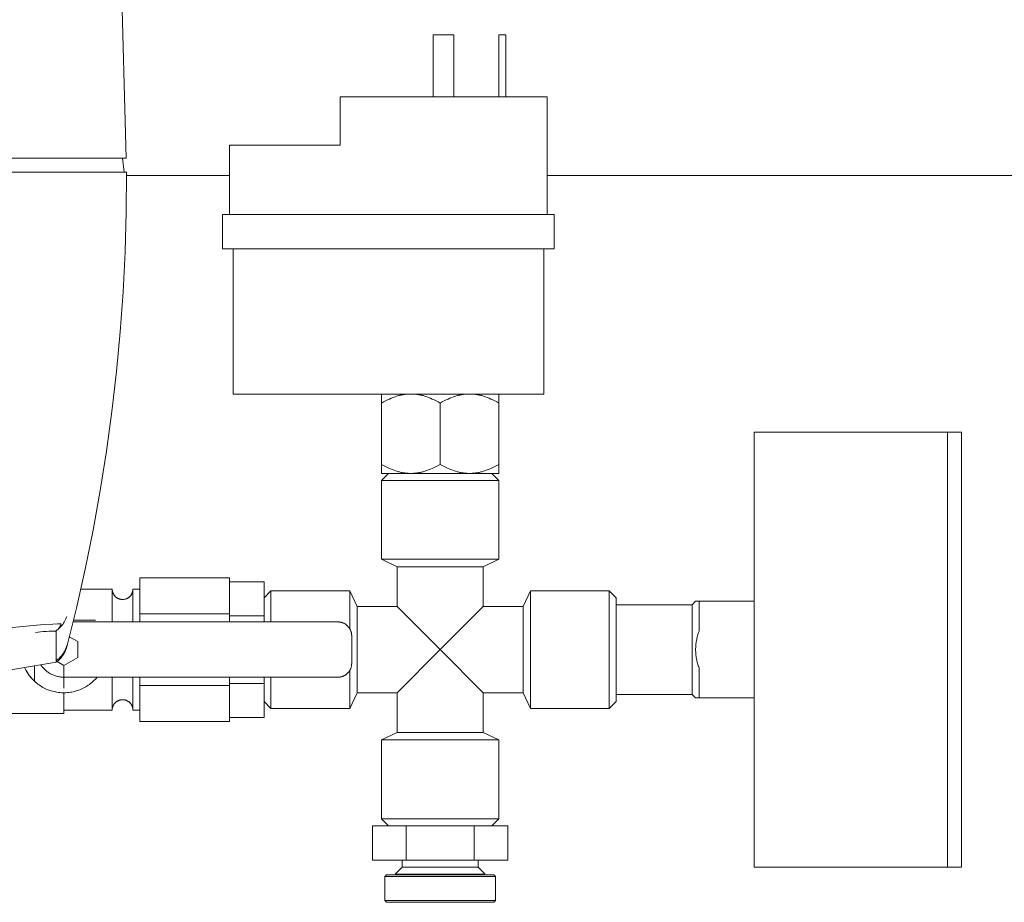
# Model space of a CAD drawing. Units: millimetres. Extents: x -1278 to 1893, y 1921 to 6198.
# Drawn here: x 252 to 394, y 5289 to 5417 of the extents above; entities that cross this region are included whole.
import ezdxf

# ---------------------------------------------------------------- set-up
doc = ezdxf.new("R2010")
doc.units = ezdxf.units.MM
for name, color, linetype, lineweight, true_color in [('Make2D$Visible$Curves$0', 254, 'Continuous', 0, 0xbebebe), ('Make2D$Visible$Curves$3DCPCOLOR253', 7, 'Continuous', 0, 0xadadad), ('Make2D$Visible$Curves$CP_AXIS', 7, 'Continuous', 18, 0x66b2cc)]:
    doc.layers.add(name, color=color, linetype=linetype, lineweight=lineweight, true_color=true_color)

msp = doc.modelspace()

# ---------------------------------------------------------------- linework, layer by layer
at = {"layer": 'Make2D$Visible$Curves$0'}
for points in [[(266.57, 5423.79), (267.27, 5396.9)], [(311.75, 5405.78), (311.75, 5414.78)], [(314.75, 5414.78), (311.75, 5414.78)], [(314.75, 5405.78), (314.75, 5414.78)], [(321.25, 5405.78), (321.25, 5414.78)], [(322.25, 5414.78), (321.25, 5414.78)], [(322.25, 5405.78), (322.25, 5414.78)], [(328.25, 5405.78), (298.25, 5405.78)], [(298.25, 5398.78), (298.25, 5405.78)], [(328.25, 5388.78), (328.25, 5405.78)], [(282.25, 5388.78), (282.25, 5398.78)], [(298.25, 5398.78), (282.25, 5398.78)], [(82.28, 5396.9), (257.27, 5396.9)], [(267.27, 5396.9), (257.27, 5396.9)], [(266.73, 5396.9), (266.98, 5394.9)], [(82.25, 5394.9), (257.3, 5394.9)], [(257.3, 5394.9), (267.3, 5394.9)], [(267.32, 5394.9), (267.28, 5389.12), (267.12, 5383.34), (266.83, 5377.56), (266.41, 5371.79), (265.87, 5366.02), (265.21, 5360.26), (264.42, 5354.52), (263.52, 5348.79), (262.49, 5343.09), (261.33, 5337.42), (260.06, 5331.78), (258.67, 5326.18)], [(267.33, 5394.9), (267.3, 5394.9)], [(329.25, 5388.78), (281.25, 5388.78)], [(281.25, 5383.78), (281.25, 5388.78)], [(329.25, 5383.78), (329.25, 5388.78)], [(329.25, 5383.78), (281.25, 5383.78)], [(282.75, 5383.78), (282.75, 5362.78)], [(327.75, 5383.78), (327.75, 5362.78)], [(282.75, 5362.78), (327.75, 5362.78)], [(358.25, 5357.28), (358.25, 5294.28)], [(386.25, 5357.28), (358.25, 5357.28)], [(304.25, 5350.28), (305.25, 5351.28)], [(320.25, 5351.28), (321.25, 5350.28)], [(321.25, 5350.28), (304.25, 5350.28)], [(304.25, 5338.86), (304.25, 5350.28)], [(321.25, 5350.28), (321.25, 5338.86)], [(321.25, 5338.86), (304.25, 5338.86)], [(306.5, 5337.78), (304.25, 5338.86)], [(319, 5337.78), (306.5, 5337.78)], [(306.5, 5332.03), (306.5, 5337.78)], [(321.25, 5338.86), (319, 5337.78)], [(319, 5337.78), (319, 5332.03)], [(287.25, 5333.28), (288.25, 5334.28)], [(288.25, 5334.28), (299.67, 5334.28)], [(288.25, 5334.28), (288.25, 5329.78)], [(299.67, 5334.28), (300.75, 5332.03)], [(299.67, 5334.28), (299.67, 5328.78)], [(324.75, 5332.03), (325.83, 5334.28)], [(325.83, 5334.28), (325.83, 5317.28)], [(325.83, 5334.28), (337.25, 5334.28)], [(337.25, 5334.28), (337.25, 5317.28)], [(337.25, 5334.28), (338.25, 5333.28)], [(300.75, 5332.03), (300.75, 5319.53)], [(306.5, 5332.03), (300.75, 5332.03)], [(312.75, 5325.78), (306.5, 5332.03)], [(319, 5332.03), (312.75, 5325.78)], [(324.75, 5332.03), (319, 5332.03)], [(324.75, 5332.03), (324.75, 5319.53)], [(338.25, 5333.28), (338.25, 5318.28)], [(338.25, 5332.28), (349.25, 5332.28)], [(349.75, 5332.78), (349.25, 5332.28)], [(349.25, 5332.28), (349.25, 5319.28)], [(349.75, 5332.78), (350.25, 5332.78)], [(358.25, 5332.78), (350.25, 5332.78)], [(350.25, 5332.78), (350.25, 5328.48)], [(258.67, 5330.59), (258.64, 5330.48), (258.6, 5330.37), (258.55, 5330.26), (258.51, 5330.15), (258.46, 5330.04), (258.4, 5329.93), (258.35, 5329.83), (258.29, 5329.73), (258.22, 5329.63), (258.16, 5329.53), (258.09, 5329.43), (258.01, 5329.34), (257.94, 5329.25), (257.86, 5329.16), (257.77, 5329.07), (257.69, 5328.99), (257.6, 5328.91), (257.51, 5328.83), (257.41, 5328.76)], [(248.2, 5328.76), (254.85, 5329.36), (256.64, 5329.48), (257.32, 5329.51), (257.61, 5329.52), (257.84, 5329.52)], [(257.41, 5328.76), (257.45, 5328.79), (257.48, 5328.83), (257.52, 5328.87), (257.55, 5328.9), (257.58, 5328.94), (257.61, 5328.98), (257.64, 5329.02), (257.66, 5329.06), (257.69, 5329.11), (257.71, 5329.15), (257.73, 5329.19), (257.76, 5329.24), (257.77, 5329.28), (257.79, 5329.33), (257.81, 5329.37), (257.82, 5329.42), (257.83, 5329.47), (257.84, 5329.52)], [(257.12, 5328.41), (257.11, 5328.41), (257.1, 5328.41), (257.1, 5328.42), (257.09, 5328.42), (257.07, 5328.42), (257.06, 5328.43), (257.04, 5328.43), (257.02, 5328.43), (257, 5328.44), (256.98, 5328.44), (256.94, 5328.44), (256.89, 5328.45), (256.83, 5328.45), (256.77, 5328.45), (256.64, 5328.46), (256.49, 5328.46), (256.14, 5328.44), (255.73, 5328.42), (255.26, 5328.38), (254.14, 5328.27)], [(254.14, 5328.27), (255.25, 5328.38), (255.71, 5328.41), (256.12, 5328.44), (256.46, 5328.45), (256.61, 5328.45), (256.75, 5328.45), (256.86, 5328.44), (256.92, 5328.44), (256.96, 5328.44), (257.01, 5328.43), (257.03, 5328.43), (257.05, 5328.42), (257.07, 5328.42), (257.08, 5328.42), (257.1, 5328.41), (257.12, 5328.41)], [(257.41, 5328.76), (257.25, 5328.61), (257.23, 5328.59), (257.21, 5328.57), (257.19, 5328.55), (257.18, 5328.54), (257.16, 5328.52), (257.16, 5328.52), (257.15, 5328.51), (257.15, 5328.51), (257.14, 5328.5), (257.14, 5328.49), (257.14, 5328.49), (257.13, 5328.48), (257.13, 5328.48), (257.13, 5328.48), (257.13, 5328.47), (257.13, 5328.47), (257.13, 5328.47), (257.13, 5328.47), (257.12, 5328.46), (257.12, 5328.46), (257.12, 5328.46), (257.12, 5328.46), (257.12, 5328.45), (257.12, 5328.45), (257.12, 5328.45), (257.12, 5328.45), (257.12, 5328.44), (257.12, 5328.44), (257.12, 5328.44), (257.12, 5328.44), (257.12, 5328.43), (257.12, 5328.43), (257.12, 5328.42), (257.12, 5328.42), (257.12, 5328.42), (257.12, 5328.41)], [(257.12, 5323.94), (257.12, 5323.94), (257.12, 5323.94), (257.12, 5323.94), (257.12, 5323.94), (257.12, 5323.94), (257.12, 5323.94), (257.12, 5323.94), (257.12, 5323.94), (257.12, 5323.94), (257.12, 5323.94), (257.12, 5323.94), (257.12, 5323.94), (257.12, 5323.94), (257.12, 5323.94), (257.12, 5323.94), (257.12, 5323.94), (257.12, 5323.94), (257.12, 5323.94), (257.12, 5323.94), (257.12, 5323.94), (257.12, 5323.94), (257.12, 5323.94), (257.12, 5323.94), (257.12, 5323.94), (257.12, 5323.94), (257.12, 5323.94), (257.12, 5323.94), (257.12, 5323.94), (257.12, 5323.94), (257.12, 5323.94), (257.12, 5323.94), (257.13, 5323.94), (257.13, 5323.94), (257.13, 5323.95), (257.13, 5324.01), (257.12, 5328.41)], [(350.25, 5328.48), (350.19, 5328.3), (350.13, 5328.12), (350.08, 5327.95), (350.03, 5327.77), (349.98, 5327.6), (349.94, 5327.43), (349.9, 5327.26), (349.87, 5327.09), (349.84, 5326.93), (349.82, 5326.76), (349.8, 5326.6), (349.78, 5326.43), (349.77, 5326.27), (349.76, 5326.11), (349.75, 5325.95), (349.75, 5325.78), (349.75, 5325.62), (349.76, 5325.46), (349.77, 5325.3), (349.78, 5325.13), (349.8, 5324.97), (349.82, 5324.8), (349.84, 5324.64), (349.87, 5324.47), (349.9, 5324.31), (349.94, 5324.14), (349.98, 5323.97), (350.03, 5323.8), (350.08, 5323.62), (350.13, 5323.45), (350.19, 5323.27), (350.25, 5323.09)], [(257.4, 5324.38), (257.5, 5324.47), (257.59, 5324.56), (257.69, 5324.65), (257.78, 5324.74), (257.87, 5324.84), (257.95, 5324.95), (258.03, 5325.05), (258.11, 5325.16), (258.19, 5325.27), (258.26, 5325.38), (258.32, 5325.5), (258.38, 5325.62), (258.44, 5325.74), (258.5, 5325.86), (258.54, 5325.98), (258.59, 5326.11), (258.63, 5326.23), (258.67, 5326.36)], [(258.67, 5326.37), (258.67, 5326.36)], [(258.67, 5326.18), (258.63, 5326.04), (258.59, 5325.91), (258.54, 5325.78), (258.49, 5325.65), (258.44, 5325.52), (258.38, 5325.4), (258.31, 5325.28), (258.24, 5325.15), (258.17, 5325.04), (258.09, 5324.92), (258.01, 5324.81), (257.93, 5324.7), (257.84, 5324.59), (257.75, 5324.49), (257.65, 5324.39), (257.55, 5324.29), (257.45, 5324.2), (257.34, 5324.11), (257.24, 5324.02), (257.12, 5323.94)], [(306.5, 5319.53), (312.75, 5325.78)], [(312.75, 5325.78), (319, 5319.53)], [(257.12, 5323.94), (248.24, 5322.49)], [(257.12, 5324.14), (257.12, 5324.14), (257.12, 5324.14), (257.12, 5324.14), (257.12, 5324.14), (257.12, 5324.14), (257.12, 5324.14), (257.12, 5324.14), (257.12, 5324.14), (257.12, 5324.14), (257.12, 5324.14), (257.12, 5324.14), (257.12, 5324.14), (257.12, 5324.14), (257.12, 5324.14), (257.12, 5324.14), (257.12, 5324.14), (257.12, 5324.14), (257.12, 5324.14), (257.12, 5324.14), (257.12, 5324.14), (257.12, 5324.14), (257.12, 5324.14), (257.12, 5324.14), (257.12, 5324.14), (257.12, 5324.15), (257.12, 5324.15), (257.12, 5324.15), (257.12, 5324.15), (257.12, 5324.15), (257.12, 5324.15), (257.12, 5324.15), (257.12, 5324.15), (257.12, 5324.15), (257.12, 5324.15), (257.13, 5324.15), (257.13, 5324.16), (257.13, 5324.16), (257.13, 5324.16), (257.14, 5324.17), (257.16, 5324.18), (257.4, 5324.38)], [(299.67, 5322.79), (299.67, 5317.28)], [(350.25, 5323.09), (350.25, 5318.78)], [(288.25, 5321.78), (288.25, 5317.28)], [(300.75, 5319.53), (299.67, 5317.28)], [(300.75, 5319.53), (306.5, 5319.53)], [(306.5, 5313.78), (306.5, 5319.53)], [(319, 5319.53), (319, 5313.78)], [(319, 5319.53), (324.75, 5319.53)], [(325.83, 5317.28), (324.75, 5319.53)], [(349.25, 5319.28), (338.25, 5319.28)], [(349.25, 5319.28), (349.75, 5318.78)], [(288.25, 5317.28), (287.25, 5318.28)], [(338.25, 5318.28), (337.25, 5317.28)], [(349.75, 5318.78), (350.25, 5318.78)], [(358.25, 5318.78), (350.25, 5318.78)], [(299.67, 5317.28), (288.25, 5317.28)], [(337.25, 5317.28), (325.83, 5317.28)], [(304.25, 5312.71), (306.5, 5313.78)], [(319, 5313.78), (306.5, 5313.78)], [(319, 5313.78), (321.25, 5312.71)], [(321.25, 5312.71), (304.25, 5312.71)], [(304.25, 5301.28), (304.25, 5312.71)], [(321.25, 5312.71), (321.25, 5301.28)], [(321.25, 5301.28), (304.25, 5301.28)], [(305.25, 5300.28), (304.25, 5301.28)], [(321.25, 5301.28), (320.25, 5300.28)], [(358.25, 5294.28), (386.25, 5294.28)]]:
    msp.add_lwpolyline(points, dxfattribs=at)
at = {"layer": 'Make2D$Visible$Curves$0', "color": 0}
for points in [[(308.5, 5362.78), (308.37, 5362.78), (308.25, 5362.78), (308.12, 5362.77), (307.99, 5362.76), (307.86, 5362.75), (307.74, 5362.74), (307.61, 5362.72), (307.48, 5362.7), (307.35, 5362.68), (307.23, 5362.66), (307.1, 5362.63), (306.97, 5362.6), (306.84, 5362.57), (306.71, 5362.54), (306.45, 5362.46), (306.19, 5362.38), (305.93, 5362.28), (305.66, 5362.17), (305.39, 5362.05), (305.11, 5361.93), (304.83, 5361.79), (304.54, 5361.63), (304.25, 5361.47)], [(304.25, 5361.47), (304.25, 5362.78)], [(312.75, 5361.47), (312.46, 5361.63), (312.17, 5361.79), (311.89, 5361.93), (311.61, 5362.05), (311.34, 5362.17), (311.07, 5362.28), (310.81, 5362.38), (310.55, 5362.46), (310.29, 5362.54), (310.16, 5362.57), (310.03, 5362.6), (309.9, 5362.63), (309.77, 5362.66), (309.65, 5362.68), (309.52, 5362.7), (309.39, 5362.72), (309.26, 5362.74), (309.14, 5362.75), (309.01, 5362.76), (308.88, 5362.77), (308.76, 5362.78), (308.63, 5362.78), (308.5, 5362.78)], [(317, 5362.78), (316.87, 5362.78), (316.75, 5362.78), (316.62, 5362.77), (316.49, 5362.76), (316.36, 5362.75), (316.24, 5362.74), (316.11, 5362.72), (315.98, 5362.7), (315.85, 5362.68), (315.73, 5362.66), (315.6, 5362.63), (315.47, 5362.6), (315.34, 5362.57), (315.21, 5362.54), (314.95, 5362.46), (314.69, 5362.38), (314.43, 5362.28), (314.16, 5362.17), (313.89, 5362.05), (313.61, 5361.93), (313.33, 5361.79), (313.04, 5361.63), (312.75, 5361.47)], [(321.25, 5361.47), (320.96, 5361.63), (320.67, 5361.79), (320.39, 5361.93), (320.11, 5362.05), (319.84, 5362.17), (319.57, 5362.28), (319.31, 5362.38), (319.05, 5362.46), (318.79, 5362.54), (318.66, 5362.57), (318.53, 5362.6), (318.4, 5362.63), (318.27, 5362.66), (318.15, 5362.68), (318.02, 5362.7), (317.89, 5362.72), (317.76, 5362.74), (317.64, 5362.75), (317.51, 5362.76), (317.38, 5362.77), (317.26, 5362.78), (317.13, 5362.78), (317, 5362.78)], [(321.25, 5362.78), (321.25, 5361.47)], [(304.25, 5352.6), (304.25, 5361.47)], [(312.75, 5352.6), (312.75, 5361.47)], [(321.25, 5352.6), (321.25, 5361.47)], [(304.25, 5352.6), (304.54, 5352.43), (304.83, 5352.28), (305.11, 5352.14), (305.39, 5352.01), (305.66, 5351.9), (305.93, 5351.79), (306.19, 5351.69), (306.45, 5351.61), (306.71, 5351.53), (306.84, 5351.5), (306.97, 5351.47), (307.1, 5351.44), (307.23, 5351.41), (307.35, 5351.39), (307.48, 5351.36), (307.61, 5351.35), (307.74, 5351.33), (307.86, 5351.32), (307.99, 5351.3), (308.12, 5351.3), (308.25, 5351.29), (308.37, 5351.28), (308.5, 5351.28)], [(304.25, 5351.28), (304.25, 5352.6)], [(308.5, 5351.28), (308.63, 5351.28), (308.76, 5351.29), (308.88, 5351.3), (309.01, 5351.3), (309.14, 5351.32), (309.26, 5351.33), (309.39, 5351.35), (309.52, 5351.36), (309.65, 5351.39), (309.77, 5351.41), (309.9, 5351.44), (310.03, 5351.47), (310.16, 5351.5), (310.29, 5351.53), (310.55, 5351.61), (310.81, 5351.69), (311.07, 5351.79), (311.34, 5351.9), (311.61, 5352.01), (311.89, 5352.14), (312.17, 5352.28), (312.46, 5352.43), (312.75, 5352.6)], [(312.75, 5352.6), (313.04, 5352.43), (313.33, 5352.28), (313.61, 5352.14), (313.89, 5352.01), (314.16, 5351.9), (314.43, 5351.79), (314.69, 5351.69), (314.95, 5351.61), (315.21, 5351.53), (315.34, 5351.5), (315.47, 5351.47), (315.6, 5351.44), (315.73, 5351.41), (315.85, 5351.39), (315.98, 5351.36), (316.11, 5351.35), (316.24, 5351.33), (316.36, 5351.32), (316.49, 5351.3), (316.62, 5351.3), (316.75, 5351.29), (316.87, 5351.28), (317, 5351.28)], [(317, 5351.28), (317.13, 5351.28), (317.26, 5351.29), (317.38, 5351.3), (317.51, 5351.3), (317.64, 5351.32), (317.76, 5351.33), (317.89, 5351.35), (318.02, 5351.36), (318.15, 5351.39), (318.27, 5351.41), (318.4, 5351.44), (318.53, 5351.47), (318.66, 5351.5), (318.79, 5351.53), (319.05, 5351.61), (319.31, 5351.69), (319.57, 5351.79), (319.84, 5351.9), (320.11, 5352.01), (320.39, 5352.14), (320.67, 5352.28), (320.96, 5352.43), (321.25, 5352.6)], [(321.25, 5352.6), (321.25, 5351.28)], [(304.25, 5351.28), (308.5, 5351.28)], [(308.5, 5351.28), (312.75, 5351.28)], [(312.75, 5351.28), (317, 5351.28)], [(317, 5351.28), (321.25, 5351.28)]]:
    msp.add_lwpolyline(points, dxfattribs=at)
at = {"layer": 'Make2D$Visible$Curves$0', "color": 7, "true_color": 0xffffff}
for points in [[(386.25, 5357.28), (386.25, 5294.28)], [(386.25, 5357.28), (388.25, 5357.28)], [(388.25, 5294.28), (388.25, 5357.28)], [(388.25, 5294.28), (386.25, 5294.28)]]:
    msp.add_lwpolyline(points, dxfattribs=at)
at = {"layer": 'Make2D$Visible$Curves$0', "color": 254, "true_color": 0xd6d6d6}
for points in [[(269.25, 5330.98), (269.25, 5336.18)], [(269.25, 5336.18), (282.25, 5336.18)], [(282.25, 5330.98), (282.25, 5336.18)], [(260.68, 5334.53), (265.25, 5334.53)], [(265.25, 5329.78), (265.25, 5334.53)], [(265.25, 5334.53), (265.25, 5334.48), (265.25, 5334.43), (265.26, 5334.38), (265.26, 5334.33), (265.27, 5334.28), (265.28, 5334.23), (265.29, 5334.18), (265.31, 5334.13), (265.32, 5334.08), (265.34, 5334.03), (265.36, 5333.98), (265.37, 5333.94), (265.4, 5333.89), (265.42, 5333.84), (265.44, 5333.8), (265.47, 5333.75), (265.5, 5333.71), (265.53, 5333.67), (265.56, 5333.63), (265.59, 5333.59), (265.62, 5333.55), (265.65, 5333.51), (265.69, 5333.47), (265.73, 5333.44), (265.76, 5333.4), (265.8, 5333.37), (265.84, 5333.34), (265.89, 5333.31), (265.93, 5333.28), (265.97, 5333.25), (266.02, 5333.23), (266.06, 5333.2), (266.11, 5333.18), (266.15, 5333.16), (266.2, 5333.14), (266.25, 5333.12), (266.3, 5333.1), (266.35, 5333.09), (266.4, 5333.08), (266.45, 5333.06), (266.5, 5333.06), (266.55, 5333.05), (266.6, 5333.04), (266.65, 5333.04), (266.7, 5333.03), (266.75, 5333.03)], [(266.75, 5333.03), (266.8, 5333.03), (266.85, 5333.04), (266.9, 5333.04), (266.95, 5333.05), (267.01, 5333.06), (267.06, 5333.06), (267.11, 5333.08), (267.16, 5333.09), (267.2, 5333.1), (267.25, 5333.12), (267.3, 5333.14), (267.35, 5333.16), (267.39, 5333.18), (267.44, 5333.2), (267.49, 5333.23), (267.53, 5333.25), (267.57, 5333.28), (267.62, 5333.31), (267.66, 5333.34), (267.7, 5333.37), (267.74, 5333.4), (267.77, 5333.44), (267.81, 5333.47), (267.85, 5333.51), (267.88, 5333.55), (267.91, 5333.59), (267.95, 5333.63), (267.98, 5333.67), (268, 5333.71), (268.03, 5333.75), (268.06, 5333.8), (268.08, 5333.84), (268.11, 5333.89), (268.13, 5333.94), (268.15, 5333.98), (268.16, 5334.03), (268.18, 5334.08), (268.19, 5334.13), (268.21, 5334.18), (268.22, 5334.23), (268.23, 5334.28), (268.24, 5334.33), (268.24, 5334.38), (268.25, 5334.43), (268.25, 5334.48), (268.25, 5334.53)], [(268.25, 5329.78), (268.25, 5334.53)], [(268.25, 5334.53), (269.25, 5334.53)], [(269.25, 5329.78), (269.25, 5330.98)], [(269.25, 5330.98), (282.25, 5330.98)], [(282.25, 5329.78), (282.25, 5330.98)], [(261.38, 5329.78), (259.57, 5329.78)], [(259.73, 5330.03), (259.64, 5330.07)], [(262.83, 5330.03), (259.73, 5330.03)], [(264.45, 5329.78), (261.38, 5329.78)], [(268.74, 5329.78), (264.45, 5329.78)], [(271.81, 5329.78), (268.74, 5329.78)], [(297.94, 5329.78), (271.81, 5329.78)], [(297.94, 5329.78), (298.01, 5329.78), (298.07, 5329.78), (298.14, 5329.77), (298.21, 5329.76), (298.28, 5329.75), (298.34, 5329.74), (298.41, 5329.73), (298.48, 5329.71), (298.54, 5329.69), (298.61, 5329.67), (298.67, 5329.64), (298.73, 5329.62), (298.8, 5329.59), (298.86, 5329.56), (298.92, 5329.53), (298.98, 5329.49), (299.03, 5329.46), (299.09, 5329.42), (299.15, 5329.38), (299.2, 5329.34), (299.25, 5329.29), (299.3, 5329.25), (299.35, 5329.2)], [(299.35, 5329.2), (299.4, 5329.15), (299.44, 5329.1), (299.49, 5329.05), (299.53, 5328.99), (299.57, 5328.94), (299.61, 5328.88), (299.65, 5328.82), (299.68, 5328.76), (299.71, 5328.7), (299.74, 5328.64), (299.77, 5328.58), (299.8, 5328.52), (299.82, 5328.45), (299.84, 5328.39), (299.86, 5328.32), (299.88, 5328.26), (299.9, 5328.19), (299.91, 5328.12), (299.92, 5328.06), (299.93, 5327.99), (299.93, 5327.92), (299.94, 5327.85), (299.94, 5327.78)], [(259.03, 5327.64), (260.25, 5326.94)], [(299.94, 5327.78), (299.94, 5323.78)], [(260.25, 5326.94), (260.25, 5324.63)], [(254, 5323.41), (254, 5321.2)], [(258.25, 5321.78), (258.11, 5321.79), (257.98, 5321.79), (257.84, 5321.8), (257.71, 5321.82), (257.58, 5321.84), (257.44, 5321.87), (257.31, 5321.9), (257.18, 5321.93), (257.05, 5321.97), (256.92, 5322.01), (256.79, 5322.06), (256.67, 5322.11), (256.54, 5322.17), (256.42, 5322.23), (256.3, 5322.29), (256.19, 5322.36), (256.07, 5322.43), (255.96, 5322.51), (255.85, 5322.58), (255.74, 5322.67), (255.64, 5322.75), (255.54, 5322.85), (255.44, 5322.94), (255.34, 5323.04), (255.25, 5323.14), (255.16, 5323.24), (255.08, 5323.34), (255, 5323.45), (254.92, 5323.57)], [(258.25, 5323.47), (257.27, 5324.04)], [(260.25, 5324.63), (258.25, 5323.47)], [(258.25, 5321.78), (258.25, 5323.47)], [(299.94, 5323.78), (299.94, 5323.72), (299.93, 5323.65), (299.93, 5323.58), (299.92, 5323.51), (299.91, 5323.44), (299.9, 5323.38), (299.88, 5323.31), (299.86, 5323.24), (299.84, 5323.18), (299.82, 5323.11), (299.8, 5323.05), (299.77, 5322.99), (299.74, 5322.92), (299.71, 5322.86), (299.68, 5322.8), (299.65, 5322.74), (299.61, 5322.69), (299.57, 5322.63), (299.53, 5322.58), (299.49, 5322.52), (299.44, 5322.47), (299.4, 5322.42), (299.35, 5322.37)], [(254, 5321.2), (253.85, 5321.34), (253.71, 5321.49), (253.57, 5321.64), (253.44, 5321.8), (253.31, 5321.95), (253.19, 5322.12), (253.07, 5322.29), (252.96, 5322.46), (252.85, 5322.63), (252.75, 5322.81), (252.66, 5322.99), (252.57, 5323.18)], [(254, 5321.2), (253.86, 5321.34), (253.72, 5321.48), (253.58, 5321.63), (253.45, 5321.78), (253.32, 5321.94), (253.2, 5322.1), (253.09, 5322.26), (252.98, 5322.43), (252.87, 5322.6), (252.77, 5322.77), (252.68, 5322.95)], [(299.35, 5322.37), (299.3, 5322.32), (299.25, 5322.28), (299.2, 5322.23), (299.15, 5322.19), (299.09, 5322.15), (299.03, 5322.11), (298.98, 5322.07), (298.92, 5322.04), (298.86, 5322.01), (298.8, 5321.98), (298.73, 5321.95), (298.67, 5321.92), (298.61, 5321.9), (298.54, 5321.88), (298.48, 5321.86), (298.41, 5321.84), (298.34, 5321.83), (298.28, 5321.81), (298.21, 5321.8), (298.14, 5321.79), (298.07, 5321.79), (298.01, 5321.78), (297.94, 5321.78)], [(263.05, 5321.78), (262.91, 5321.62), (262.77, 5321.46), (262.61, 5321.31), (262.46, 5321.16), (262.29, 5321.02), (262.13, 5320.88), (261.95, 5320.75), (261.78, 5320.62), (261.6, 5320.51), (261.41, 5320.39), (261.23, 5320.29), (261.03, 5320.19), (260.84, 5320.1), (260.64, 5320.01), (260.44, 5319.93), (260.24, 5319.86), (260.03, 5319.79), (259.82, 5319.73), (259.61, 5319.68), (259.4, 5319.64), (259.19, 5319.6), (258.97, 5319.58), (258.76, 5319.55), (258.54, 5319.54), (258.33, 5319.53), (258.11, 5319.54), (257.9, 5319.54), (257.68, 5319.56), (257.47, 5319.58), (257.25, 5319.61), (257.04, 5319.65), (256.83, 5319.7), (256.62, 5319.75), (256.41, 5319.81), (256.21, 5319.88), (256, 5319.95), (255.8, 5320.03), (255.61, 5320.12), (255.41, 5320.22), (255.22, 5320.32), (255.03, 5320.42), (254.85, 5320.54), (254.67, 5320.66), (254.5, 5320.79), (254.33, 5320.92), (254.16, 5321.06), (254, 5321.2)], [(258.25, 5321.78), (261.38, 5321.78)], [(261.38, 5321.78), (264.45, 5321.78)], [(264.45, 5321.78), (268.74, 5321.78)], [(265.25, 5317.03), (265.25, 5321.78)], [(268.25, 5317.03), (268.25, 5321.78)], [(268.74, 5321.78), (271.81, 5321.78)], [(269.25, 5320.59), (269.25, 5321.78)], [(269.25, 5315.39), (269.25, 5320.59)], [(269.25, 5320.59), (282.25, 5320.59)], [(271.81, 5321.78), (297.94, 5321.78)], [(282.25, 5320.59), (282.25, 5321.78)], [(282.25, 5315.39), (282.25, 5320.59)], [(258.25, 5316.53), (258.25, 5319.53)], [(266.75, 5318.53), (266.7, 5318.53), (266.65, 5318.53), (266.6, 5318.53), (266.55, 5318.52), (266.5, 5318.51), (266.45, 5318.5), (266.4, 5318.49), (266.35, 5318.48), (266.3, 5318.46), (266.25, 5318.45), (266.2, 5318.43), (266.15, 5318.41), (266.11, 5318.39), (266.06, 5318.37), (266.02, 5318.34), (265.97, 5318.32), (265.93, 5318.29), (265.89, 5318.26), (265.84, 5318.23), (265.8, 5318.2), (265.76, 5318.16), (265.73, 5318.13), (265.69, 5318.09), (265.65, 5318.06), (265.62, 5318.02), (265.59, 5317.98), (265.56, 5317.94), (265.53, 5317.9), (265.5, 5317.86), (265.47, 5317.81), (265.44, 5317.77), (265.42, 5317.72), (265.4, 5317.68), (265.37, 5317.63), (265.36, 5317.58), (265.34, 5317.54), (265.32, 5317.49), (265.31, 5317.44), (265.29, 5317.39), (265.28, 5317.34), (265.27, 5317.29), (265.26, 5317.24), (265.26, 5317.19), (265.25, 5317.14), (265.25, 5317.08), (265.25, 5317.03)], [(266.75, 5318.53), (266.8, 5318.53), (266.85, 5318.53), (266.9, 5318.53), (266.95, 5318.52), (267.01, 5318.51), (267.06, 5318.5), (267.11, 5318.49), (267.16, 5318.48), (267.2, 5318.46), (267.25, 5318.45), (267.3, 5318.43), (267.35, 5318.41), (267.39, 5318.39), (267.44, 5318.37), (267.49, 5318.34), (267.53, 5318.32), (267.57, 5318.29), (267.62, 5318.26), (267.66, 5318.23), (267.7, 5318.2), (267.74, 5318.16), (267.77, 5318.13), (267.81, 5318.09), (267.85, 5318.06), (267.88, 5318.02), (267.91, 5317.98), (267.95, 5317.94), (267.98, 5317.9), (268, 5317.86), (268.03, 5317.81), (268.06, 5317.77), (268.08, 5317.72), (268.11, 5317.68), (268.13, 5317.63), (268.15, 5317.58), (268.16, 5317.54), (268.18, 5317.49), (268.19, 5317.44), (268.21, 5317.39), (268.22, 5317.34), (268.23, 5317.29), (268.24, 5317.24), (268.24, 5317.19), (268.25, 5317.14), (268.25, 5317.08), (268.25, 5317.03)], [(258.25, 5316.53), (246.75, 5316.53)], [(265.25, 5317.03), (258.25, 5317.03)], [(269.25, 5317.03), (268.25, 5317.03)], [(269.25, 5315.39), (282.25, 5315.39)]]:
    msp.add_lwpolyline(points, dxfattribs=at)
at = {"layer": 'Make2D$Visible$Curves$0', "color": 42, "true_color": 0xcc9900}
for points in [[(282.25, 5335.6), (287.25, 5335.6)], [(287.25, 5330.69), (287.25, 5335.6)], [(282.25, 5330.69), (287.25, 5330.69)], [(287.25, 5329.78), (287.25, 5330.69)], [(282.25, 5320.88), (287.25, 5320.88)], [(287.25, 5320.88), (287.25, 5321.78)], [(287.25, 5315.97), (287.25, 5320.88)], [(282.25, 5315.97), (287.25, 5315.97)], [(302.94, 5300.28), (307.84, 5300.28)], [(302.94, 5300.28), (302.94, 5295.28)], [(307.84, 5300.28), (317.66, 5300.28)], [(307.84, 5300.28), (307.84, 5295.28)], [(317.66, 5300.28), (322.57, 5300.28)], [(317.66, 5300.28), (317.66, 5295.28)], [(322.57, 5300.28), (322.57, 5295.28)], [(307.84, 5295.28), (302.94, 5295.28)], [(307.25, 5295.28), (307.25, 5294.28)], [(317.66, 5295.28), (307.84, 5295.28)], [(322.57, 5295.28), (317.66, 5295.28)], [(318.25, 5294.28), (318.25, 5295.28)], [(307.25, 5294.28), (306.25, 5293.28)], [(307.99, 5294.28), (307.25, 5294.28)], [(312.75, 5294.28), (307.99, 5294.28)], [(318.25, 5294.28), (312.75, 5294.28)], [(319.25, 5293.28), (318.25, 5294.28)], [(305, 5293.2), (304.75, 5292.95)], [(304.75, 5292.95), (304.75, 5289.45)], [(312.75, 5292.95), (304.75, 5292.95)], [(305, 5293.2), (312.75, 5293.2)], [(312.75, 5293.28), (306.25, 5293.28)], [(319.25, 5293.28), (312.75, 5293.28)], [(312.75, 5293.2), (320.5, 5293.2)], [(320.75, 5292.95), (312.75, 5292.95)], [(320.75, 5292.95), (320.5, 5293.2)], [(320.75, 5289.45), (320.75, 5292.95)], [(304.75, 5289.45), (312.75, 5289.45)], [(304.75, 5289.45), (305, 5289.2)], [(312.75, 5289.2), (305, 5289.2)], [(312.75, 5289.45), (320.75, 5289.45)], [(320.5, 5289.2), (312.75, 5289.2)], [(320.5, 5289.2), (320.75, 5289.45)]]:
    msp.add_lwpolyline(points, dxfattribs=at)
at = {"layer": 'Make2D$Visible$Curves$3DCPCOLOR253'}
for points in [[(267.32, 5394.4), (282.25, 5394.4)], [(328.25, 5394.4), (496, 5394.4)]]:
    msp.add_lwpolyline(points, dxfattribs=at)
at = {"layer": 'Make2D$Visible$Curves$CP_AXIS', "color": 254, "true_color": 0xd6d6d6}
msp.add_lwpolyline([(258.25, 5321.78), (258.25, 5320.18)], dxfattribs=at)

doc.saveas('drawing.dxf')
